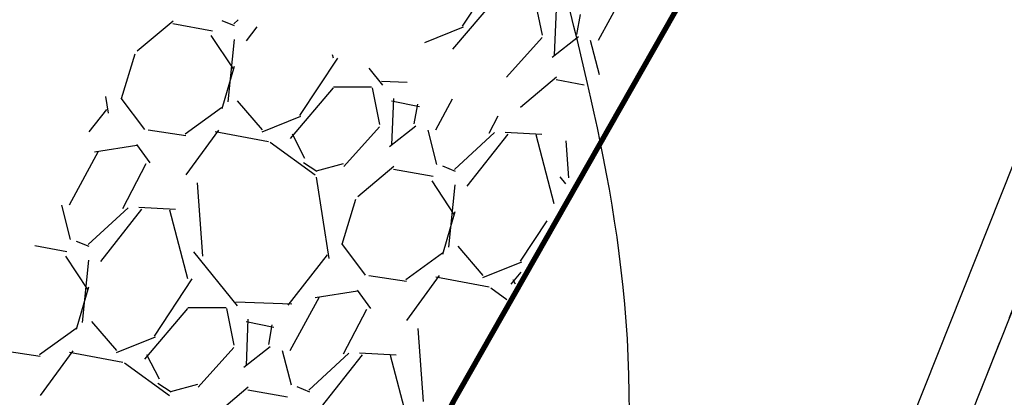
# Model space of a CAD drawing. Extents: x 359443 to 361072, y 7956312 to 7957591.
# Drawn here: x 360507 to 360525, y 7956929 to 7956936 of the extents above; entities that cross this region are included whole.
import ezdxf

# ---------------------------------------------------------------- set-up
doc = ezdxf.new("R2010")
doc.units = 0
doc.header["$LTSCALE"] = 40
doc.header["$MEASUREMENT"] = 0
doc.linetypes.add('HIDDEN', pattern=[0.375, 0.25, -0.125])
for name, color, linetype in [('acera proyectada', 12, 'CONTINUOUS'), ('PELO DE AGUA', 12, 'CONTINUOUS'), ('ROQUERIO', 8, 'CONTINUOUS'), ('solera proyectada', 33, 'HIDDEN'), ('TIERRA', 9, 'CONTINUOUS')]:
    doc.layers.add(name, color=color, linetype=linetype)

msp = doc.modelspace()

# ---------------------------------------------------------------- linework, layer by layer
at = {"layer": 'acera proyectada', "color": 0}
msp.add_line((360513.98791, 7956903.75596), (360540.22854, 7956969.94834), dxfattribs=at)
at = {"layer": 'PELO DE AGUA', "color": 0}
msp.add_line((360540.79295, 7956968.6559), (360515.28415, 7956904.30956), dxfattribs=at)
msp.add_open_spline([(360509.07466, 7956905.7532), (360507.32529, 7956899.50845), (360523.90988, 7956928.1241), (360513.54345, 7956939.17022), (360519.86824, 7956951.24197), (360523.08439, 7956962.4469), (360535.59871, 7956972.48161), (360535.12494, 7956984.88087), (360534.56111, 7956991.19285)], degree=3, knots=[0, 0, 0, 0, 19.43630905, 38.81696716, 49.02889064, 56.20962293, 74.12916076, 91.99655465, 91.99655465, 91.99655465, 91.99655465], dxfattribs=at)
at = {"layer": 'ROQUERIO', "color": 0}
for p, q in [((360515.86888, 7956936.67982), (360515.15303, 7956935.59467)), ((360517.73031, 7956935.3264), (360518.28009, 7956936.34141)), ((360515.78587, 7956936.12067), (360514.97234, 7956935.15985)), ((360516.67172, 7956935.42643), (360516.52968, 7956936.11912)), ((360516.93023, 7956935.9174), (360516.89287, 7956935.04356)), ((360517.32231, 7956935.43865), (360517.38983, 7956935.81341)), ((360509.6858, 7956935.69039), (360509.00906, 7956935.11853)), ((360510.42959, 7956935.50254), (360509.68008, 7956935.63758)), ((360510.60765, 7956935.70341), (360510.84387, 7956935.60749)), ((360510.83223, 7956935.63761), (360510.91452, 7956935.71315)), ((360511.07538, 7956935.31836), (360511.27882, 7956935.57889)), ((360510.40283, 7956935.42065), (360510.82195, 7956934.78477)), ((360515.17321, 7956935.57634), (360514.43965, 7956935.28156)), ((360516.85381, 7956935.00917), (360517.35115, 7956935.39988)), ((360510.72556, 7956934.16496), (360510.84464, 7956935.34429)), ((360515.98938, 7956934.62942), (360516.66524, 7956935.38156)), ((360517.75082, 7956934.67118), (360517.58125, 7956935.32214)), ((360508.96415, 7956935.06663), (360508.70477, 7956934.21944)), ((360512.69473, 7956935.05708), (360512.71121, 7956934.99383)), ((360510.8417, 7956934.83334), (360510.60986, 7956934.02789)), ((360512.79449, 7956934.98732), (360512.07864, 7956933.90217)), ((360513.38804, 7956934.80158), (360513.64878, 7956934.47779)), ((360513.62816, 7956934.55189), (360514.11089, 7956934.53518)), ((360516.93385, 7956934.6297), (360516.25711, 7956934.05784)), ((360517.45951, 7956934.48116), (360516.92823, 7956934.57688)), ((360512.71151, 7956934.42816), (360511.89798, 7956933.46734)), ((360513.44112, 7956934.44231), (360512.72001, 7956934.43881)), ((360513.59734, 7956933.73391), (360513.4553, 7956934.4266)), ((360508.46551, 7956933.95135), (360508.41622, 7956934.26306)), ((360508.69619, 7956934.23463), (360509.14284, 7956933.64049)), ((360511.37712, 7956933.63126), (360510.90294, 7956934.18367)), ((360513.85584, 7956934.22493), (360513.81848, 7956933.35108)), ((360514.34631, 7956934.06711), (360513.81881, 7956934.17549)), ((360514.2479, 7956933.74617), (360514.31542, 7956934.12093)), ((360514.65591, 7956933.63389), (360514.97217, 7956934.21777)), ((360508.09749, 7956933.59454), (360508.43185, 7956934.01981)), ((360510.60418, 7956934.05186), (360509.91323, 7956933.54927)), ((360512.09866, 7956933.88391), (360511.3651, 7956933.58912)), ((360515.66467, 7956933.5685), (360515.83619, 7956933.89936)), ((360509.92414, 7956933.51834), (360509.21636, 7956933.62585)), ((360510.54634, 7956933.62969), (360509.92642, 7956932.78075)), ((360511.49217, 7956933.40938), (360510.47891, 7956933.59861)), ((360511.93641, 7956933.55663), (360512.17438, 7956933.10016)), ((360512.915, 7956932.93697), (360513.59086, 7956933.6891)), ((360513.77941, 7956933.3167), (360514.27675, 7956933.70741)), ((360514.67633, 7956932.97869), (360514.50676, 7956933.62964)), ((360515.00591, 7956932.88435), (360515.76525, 7956933.58142)), ((360515.2491, 7956932.56507), (360516.02089, 7956933.55343)), ((360515.96367, 7956933.58912), (360516.65724, 7956933.55088)), ((360516.54571, 7956933.54247), (360516.88486, 7956932.24056)), ((360508.99599, 7956933.35365), (360509.24729, 7956933.00818)), ((360512.3708, 7956932.77384), (360511.52186, 7956933.39376)), ((360517.11288, 7956933.42536), (360517.16546, 7956932.72305)), ((360507.72894, 7956932.21348), (360508.27872, 7956933.22849)), ((360508.19853, 7956933.21427), (360509.00222, 7956933.34298)), ((360508.73778, 7956932.1481), (360509.17742, 7956932.99617)), ((360512.15228, 7956933.01499), (360512.4027, 7956932.8498)), ((360512.39705, 7956932.85492), (360512.90946, 7956932.99609)), ((360513.85946, 7956932.93715), (360513.18272, 7956932.36529)), ((360514.60326, 7956932.74928), (360513.85376, 7956932.88431)), ((360514.78132, 7956932.95014), (360515.01753, 7956932.85422)), ((360510.13891, 7956932.63163), (360510.24272, 7956931.24536)), ((360512.63917, 7956931.19807), (360512.39595, 7956932.7362)), ((360514.5765, 7956932.66737), (360514.99561, 7956932.03149)), ((360516.99929, 7956932.74673), (360517.10872, 7956932.61084)), ((360514.89918, 7956931.41169), (360515.01826, 7956932.59102)), ((360513.13779, 7956932.31336), (360512.87842, 7956931.46617)), ((360507.74944, 7956931.55828), (360507.57986, 7956932.20924)), ((360508.07897, 7956931.46394), (360508.83831, 7956932.16101)), ((360508.32211, 7956931.14468), (360509.0939, 7956932.13304)), ((360509.03672, 7956932.16871), (360509.73029, 7956932.13048)), ((360509.61882, 7956932.12207), (360509.95796, 7956930.82016)), ((360515.01536, 7956932.08007), (360514.78352, 7956931.27462)), ((360516.7539, 7956931.90926), (360516.25231, 7956931.1489)), ((360507.85437, 7956931.52975), (360508.09058, 7956931.43383)), ((360507.67633, 7956931.32888), (360507.06942, 7956931.43823)), ((360510.07234, 7956931.32634), (360510.89549, 7956930.30413)), ((360512.86985, 7956931.48136), (360513.3165, 7956930.88722)), ((360514.77785, 7956931.2986), (360514.0869, 7956930.79601)), ((360515.55079, 7956930.878), (360515.07661, 7956931.4304)), ((360507.64957, 7956931.247), (360508.06868, 7956930.61112)), ((360507.97232, 7956929.99129), (360508.0914, 7956931.17062)), ((360511.86124, 7956930.31994), (360512.60549, 7956931.26656)), ((360516.27236, 7956931.13062), (360515.53881, 7956930.83584)), ((360516.26486, 7956930.94229), (360516.07164, 7956930.71408)), ((360510.04122, 7956930.81365), (360509.32537, 7956929.7285)), ((360514.0978, 7956930.76507), (360513.39003, 7956930.87258)), ((360514.72001, 7956930.87644), (360514.10009, 7956930.02751)), ((360515.66586, 7956930.65612), (360514.65261, 7956930.84534)), ((360516.11008, 7956930.80338), (360516.15299, 7956930.72108)), ((360508.08843, 7956930.65967), (360507.85659, 7956929.85422)), ((360512.37224, 7956930.46098), (360513.17593, 7956930.58969)), ((360513.16966, 7956930.60038), (360513.42095, 7956930.25491)), ((360515.99985, 7956930.41827), (360515.69553, 7956930.6405)), ((360510.87488, 7956930.37818), (360511.929, 7956930.3417)), ((360511.90264, 7956929.46022), (360512.45242, 7956930.47523)), ((360509.95824, 7956930.2545), (360509.14471, 7956929.29368)), ((360510.68786, 7956930.26864), (360509.96675, 7956930.26514)), ((360510.84407, 7956929.56025), (360510.70203, 7956930.25294)), ((360512.9114, 7956929.39483), (360513.35105, 7956930.2429)), ((360508.62384, 7956929.45758), (360508.14966, 7956930.00999)), ((360511.10257, 7956930.05125), (360511.06521, 7956929.17741)), ((360511.59305, 7956929.89345), (360511.06555, 7956930.00183)), ((360507.85091, 7956929.87819), (360507.15997, 7956929.3756)), ((360511.49464, 7956929.5725), (360511.56216, 7956929.94725)), ((360514.31264, 7956929.87833), (360514.41644, 7956928.49206)), ((360509.34541, 7956929.71023), (360508.61186, 7956929.41545)), ((360507.17086, 7956929.34468), (360506.46309, 7956929.45218)), ((360507.79308, 7956929.45602), (360507.17315, 7956928.60708)), ((360510.16173, 7956928.76329), (360510.83759, 7956929.51543)), ((360511.02614, 7956929.14303), (360511.52348, 7956929.53373)), ((360511.92309, 7956928.80502), (360511.75351, 7956929.45597)), ((360508.73896, 7956929.23571), (360507.7257, 7956929.42494)), ((360509.18314, 7956929.38294), (360509.4211, 7956928.92646)), ((360512.25265, 7956928.71068), (360513.01199, 7956929.40775)), ((360512.49583, 7956928.3914), (360513.26762, 7956929.37976)), ((360513.21037, 7956929.41543), (360513.90394, 7956929.37719)), ((360513.79247, 7956929.3688), (360514.13161, 7956928.06689)), ((360509.61755, 7956928.60018), (360508.76861, 7956929.2201)), ((360509.39902, 7956928.84133), (360509.64944, 7956928.67613)), ((360509.64374, 7956928.68124), (360510.15616, 7956928.82241)), ((360511.10619, 7956928.76348), (360510.42945, 7956928.19163)), ((360511.85001, 7956928.57562), (360511.1005, 7956928.71066)), ((360512.02803, 7956928.77649), (360512.26425, 7956928.68056))]:
    msp.add_line(p, q, dxfattribs=at)
at = {"layer": 'solera proyectada', "color": 0, "ltscale": 0.1}
msp.add_lwpolyline([(360589.88859, 7956982.8587), (360589.93173, 7956978.49409), (360572.97277, 7956985.67384), (360568.84429, 7956974.89663), (360575.25657, 7956972.25357), (360569.29545, 7956957.60454), (360540.79295, 7956968.6559), (360515.28415, 7956904.30956), (360517.98691, 7956903.21088), (360516.39792, 7956899.30194), (360546.89033, 7956886.15559), (360571.65556, 7956875.4527), (360571.02698, 7956873.96675)], dxfattribs=at)
at = {"layer": 'TIERRA', "color": 0, "const_width": 0.1}
msp.add_lwpolyline([(360480.71943, 7956881.73633), (360486.37436, 7956885.3964), (360486.37436, 7956885.3964), (360490.33479, 7956889.64567), (360495.19035, 7956895.55769), (360497.99443, 7956901.39747), (360499.47613, 7956905.07222), (360502.46343, 7956907.46534), (360504.98953, 7956910.94384), (360507.36302, 7956915.15842), (360509.30592, 7956917.74781), (360511.91336, 7956922.54262), (360511.91336, 7956922.54262), (360514.9887, 7956928.49788), (360519.24887, 7956935.98788), (360519.86569, 7956938.61351), (360523.64647, 7956943.05885), (360526.28705, 7956947.96393), (360527.59067, 7956951.19705)], dxfattribs=at)

doc.saveas('drawing.dxf')
